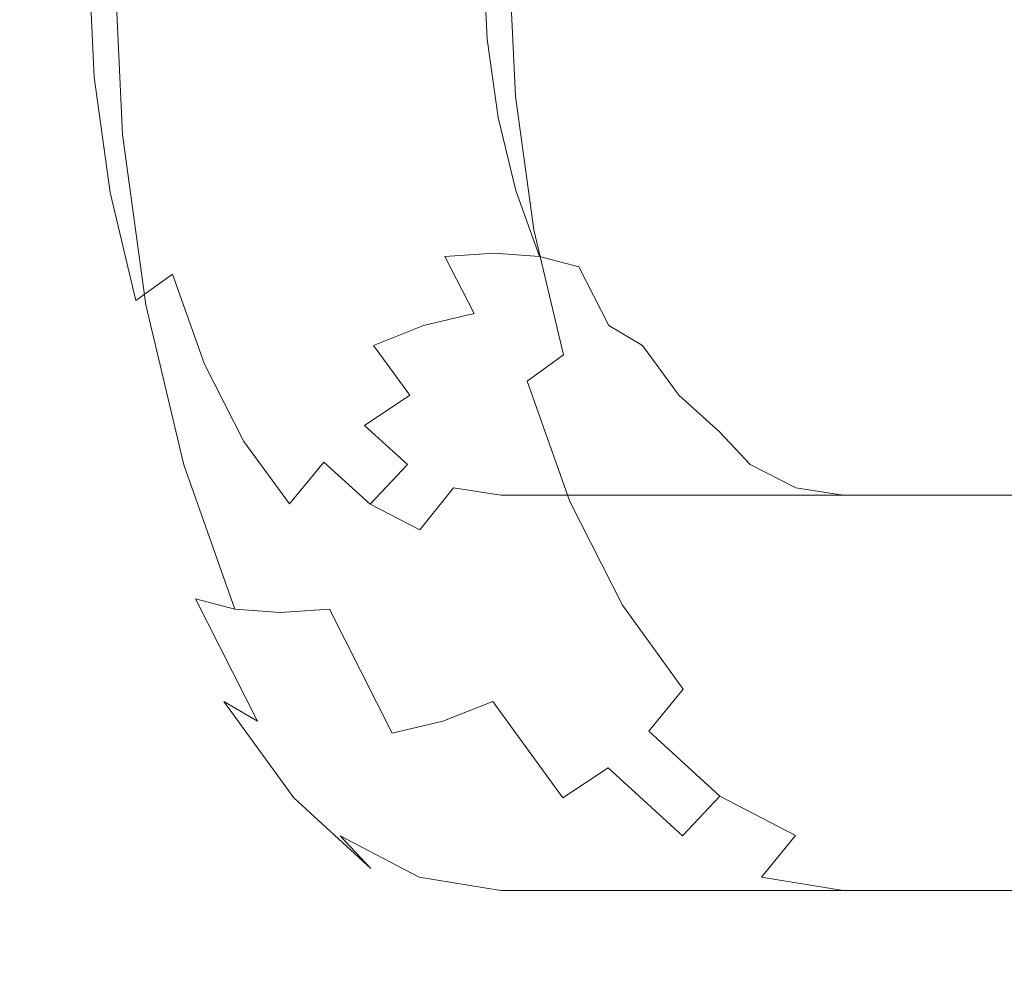
# Model space of a CAD drawing. Extents: x -115 to 315, y -75 to 0.
# Drawn here: x -101 to -61, y -75 to -37 of the extents above; entities that cross this region are included whole.
import ezdxf

# ---------------------------------------------------------------- set-up
doc = ezdxf.new("R2010")
doc.units = 0
doc.header["$LTSCALE"] = 500
doc.header["$MEASUREMENT"] = 0
doc.layers.add('FERRO_CHROM', color=7, linetype='Continuous')

msp = doc.modelspace()

# ---------------------------------------------------------------- linework, layer by layer
at = {"layer": 'FERRO_CHROM', "lineweight": 0}
for points, invisible_edges in [([(-100.84, -34.139, 228.57), (-100.543, -40.459, 228.055), (-100.167, -40.758, 230.231), (-100.477, -34.139, 230.768)], 15), ([(-100.767, -34.139, 226.343), (-100.485, -40.118, 225.855), (-100.543, -40.459, 228.055), (-100.84, -34.139, 228.57)], 15), ([(-100.262, -34.139, 224.174), (-99.996, -39.748, 223.713), (-100.485, -40.118, 225.855), (-100.767, -34.139, 226.343)], 15), ([(-100.477, -34.139, 230.768), (-100.167, -40.758, 230.231), (-99.372, -41.003, 232.297), (-99.693, -34.139, 232.853)], 15), ([(-99.342, -34.139, 222.145), (-99.093, -39.363, 221.713), (-99.996, -39.748, 223.713), (-100.262, -34.139, 224.174)], 15), ([(-99.693, -34.139, 232.853), (-99.372, -41.003, 232.297), (-98.187, -41.186, 234.175), (-98.516, -34.139, 234.745)], 15), ([(-98.044, -34.139, 220.334), (-97.812, -38.978, 219.932), (-99.093, -39.363, 221.713), (-99.342, -34.139, 222.145)], 14), ([(-98.516, -34.139, 234.745), (-98.187, -41.186, 234.175), (-96.66, -41.298, 235.793), (-96.993, -34.139, 236.371)], 15), ([(-96.419, -34.139, 218.811), (-96.202, -38.608, 218.437), (-97.812, -38.978, 219.932), (-98.044, -34.139, 220.334)], 15), ([(-96.993, -34.139, 236.371), (-96.66, -41.298, 235.793), (-94.847, -41.336, 237.087), (-95.183, -34.139, 237.668)], 14), ([(-94.527, -34.139, 217.635), (-94.326, -38.266, 217.286), (-96.202, -38.608, 218.437), (-96.419, -34.139, 218.811)], 15), ([(-95.183, -34.139, 237.668), (-94.847, -41.336, 237.087), (-92.82, -41.298, 238.01), (-93.153, -34.139, 238.588)], 15), ([(-92.442, -34.139, 216.85), (-92.254, -37.967, 216.524), (-94.326, -38.266, 217.286), (-94.527, -34.139, 217.635)], 15), ([(-93.153, -34.139, 238.588), (-92.82, -41.298, 238.01), (-90.655, -41.186, 238.524), (-90.984, -34.139, 239.094)], 15), ([(-90.244, -34.139, 216.487), (-90.066, -37.722, 216.18), (-92.254, -37.967, 216.524), (-92.442, -34.139, 216.85)], 15), ([(-90.984, -34.139, 239.094), (-90.655, -41.186, 238.524), (-88.436, -41.003, 238.611), (-88.757, -34.139, 239.166)], 15), ([(-88.017, -34.139, 216.56), (-87.848, -37.54, 216.266), (-90.066, -37.722, 216.18), (-90.244, -34.139, 216.487)], 15), ([(-88.757, -34.139, 239.166), (-88.436, -41.003, 238.611), (-86.249, -40.758, 238.266), (-86.559, -34.139, 238.804)], 15), ([(-85.848, -34.139, 217.066), (-85.683, -37.427, 216.781), (-87.848, -37.54, 216.266), (-88.017, -34.139, 216.56)], 15), ([(-86.559, -34.139, 238.804), (-86.249, -40.758, 238.266), (-84.177, -40.459, 237.504), (-84.474, -34.139, 238.019)], 15), ([(-83.818, -34.139, 217.985), (-83.656, -37.389, 217.703), (-85.683, -37.427, 216.781), (-85.848, -34.139, 217.066)], 15), ([(-84.474, -34.139, 238.019), (-84.177, -40.459, 237.504), (-82.3, -40.118, 236.354), (-82.582, -34.139, 236.842)], 15), ([(-82.008, -34.139, 219.283), (-81.843, -37.427, 218.998), (-83.656, -37.389, 217.703), (-83.818, -34.139, 217.985)], 14), ([(-82.582, -34.139, 236.842), (-82.3, -40.118, 236.354), (-80.691, -39.748, 234.859), (-80.956, -34.139, 235.32)], 11), ([(-80.485, -34.139, 220.909), (-80.315, -37.54, 220.615), (-81.843, -37.427, 218.998), (-82.008, -34.139, 219.283)], 15), ([(-80.956, -34.139, 235.32), (-80.691, -39.748, 234.859), (-79.41, -39.363, 233.077), (-79.659, -34.139, 233.509)], 15), ([(-79.308, -34.139, 222.8), (-79.131, -37.722, 222.493), (-80.315, -37.54, 220.615), (-80.485, -34.139, 220.909)], 15), ([(-79.659, -34.139, 233.509), (-79.41, -39.363, 233.077), (-78.507, -38.978, 231.077), (-78.739, -34.139, 231.48)], 15), ([(-78.524, -34.139, 224.885), (-78.336, -37.967, 224.56), (-79.131, -37.722, 222.493), (-79.308, -34.139, 222.8)], 15), ([(-78.739, -34.139, 231.48), (-78.507, -38.978, 231.077), (-78.018, -38.608, 228.936), (-78.234, -34.139, 229.31)], 15), ([(-78.161, -34.139, 227.083), (-77.96, -38.266, 226.735), (-78.336, -37.967, 224.56), (-78.524, -34.139, 224.885)], 15), ([(-78.234, -34.139, 229.31), (-78.018, -38.608, 228.936), (-77.96, -38.266, 226.735), (-78.161, -34.139, 227.083)], 15), ([(-87.848, -37.54, 216.266), (-87.386, -40.83, 215.466), (-89.581, -41.189, 215.338), (-90.066, -37.722, 216.18)], 15), ([(-85.683, -37.427, 216.781), (-85.236, -40.609, 216.006), (-87.386, -40.83, 215.466), (-87.848, -37.54, 216.266)], 15), ([(-83.656, -37.389, 217.703), (-83.213, -40.534, 216.937), (-85.236, -40.609, 216.006), (-85.683, -37.427, 216.781)], 15), ([(-81.843, -37.427, 218.998), (-81.396, -40.609, 218.223), (-83.213, -40.534, 216.937), (-83.656, -37.389, 217.703)], 14), ([(-80.315, -37.54, 220.615), (-79.853, -40.83, 219.815), (-81.396, -40.609, 218.223), (-81.843, -37.427, 218.998)], 15), ([(-79.131, -37.722, 222.493), (-78.645, -41.189, 221.652), (-79.853, -40.83, 219.815), (-80.315, -37.54, 220.615)], 15), ([(-92.254, -37.967, 216.524), (-91.736, -41.672, 215.628), (-93.769, -42.261, 216.322), (-94.326, -38.266, 217.286)], 15), ([(-90.066, -37.722, 216.18), (-89.581, -41.189, 215.338), (-91.736, -41.672, 215.628), (-92.254, -37.967, 216.524)], 15), ([(-78.336, -37.967, 224.56), (-77.818, -41.672, 223.663), (-78.645, -41.189, 221.652), (-79.131, -37.722, 222.493)], 15), ([(-77.96, -38.266, 226.735), (-77.403, -42.261, 225.771), (-77.818, -41.672, 223.663), (-78.336, -37.967, 224.56)], 15), ([(-94.326, -38.266, 217.286), (-93.769, -42.261, 216.322), (-95.602, -42.933, 217.396), (-96.202, -38.608, 218.437)], 15), ([(-78.018, -38.608, 228.936), (-77.417, -42.933, 227.895), (-77.403, -42.261, 225.771), (-77.96, -38.266, 226.735)], 15), ([(-96.202, -38.608, 218.437), (-95.602, -42.933, 217.396), (-97.163, -43.663, 218.808), (-97.812, -38.978, 219.932)], 15), ([(-78.507, -38.978, 231.077), (-77.858, -43.663, 229.953), (-77.417, -42.933, 227.895), (-78.018, -38.608, 228.936)], 15), ([(-97.812, -38.978, 219.932), (-97.163, -43.663, 218.808), (-98.394, -44.421, 220.503), (-99.093, -39.363, 221.713)], 14), ([(-79.41, -39.363, 233.077), (-78.711, -44.421, 231.867), (-77.858, -43.663, 229.953), (-78.507, -38.978, 231.077)], 15), ([(-99.093, -39.363, 221.713), (-98.394, -44.421, 220.503), (-99.247, -45.179, 222.416), (-99.996, -39.748, 223.713)], 15), ([(-80.691, -39.748, 234.859), (-79.942, -45.179, 233.562), (-78.711, -44.421, 231.867), (-79.41, -39.363, 233.077)], 14), ([(-99.996, -39.748, 223.713), (-99.247, -45.179, 222.416), (-99.688, -45.908, 224.474), (-100.485, -40.118, 225.855)], 15), ([(-82.3, -40.118, 236.354), (-81.503, -45.908, 234.973), (-79.942, -45.179, 233.562), (-80.691, -39.748, 234.859)], 15), ([(-100.485, -40.118, 225.855), (-99.688, -45.908, 224.474), (-99.702, -46.58, 226.598), (-100.543, -40.459, 228.055)], 15), ([(-84.177, -40.459, 237.504), (-83.336, -46.58, 236.047), (-81.503, -45.908, 234.973), (-82.3, -40.118, 236.354)], 15), ([(-100.543, -40.459, 228.055), (-99.702, -46.58, 226.598), (-99.287, -47.169, 228.706), (-100.167, -40.758, 230.231)], 15), ([(-100.167, -40.758, 230.231), (-99.287, -47.169, 228.706), (-98.46, -47.653, 230.717), (-99.372, -41.003, 232.297)], 15), ([(-88.436, -41.003, 238.611), (-87.524, -47.653, 237.031), (-85.369, -47.169, 236.742), (-86.249, -40.758, 238.266)], 15), ([(-85.236, -40.609, 216.006), (-84.519, -43.587, 214.764), (-86.645, -43.91, 214.183), (-87.386, -40.83, 215.466)], 15), ([(-86.249, -40.758, 238.266), (-85.369, -47.169, 236.742), (-83.336, -46.58, 236.047), (-84.177, -40.459, 237.504)], 15), ([(-83.213, -40.534, 216.937), (-82.504, -43.477, 215.709), (-84.519, -43.587, 214.764), (-85.236, -40.609, 216.006)], 15), ([(-81.396, -40.609, 218.223), (-80.679, -43.587, 216.981), (-82.504, -43.477, 215.709), (-83.213, -40.534, 216.937)], 14), ([(-79.853, -40.83, 219.815), (-79.113, -43.91, 218.532), (-80.679, -43.587, 216.981), (-81.396, -40.609, 218.223)], 15), ([(-99.372, -41.003, 232.297), (-98.46, -47.653, 230.717), (-97.252, -48.012, 232.554), (-98.187, -41.186, 234.175)], 15), ([(-98.187, -41.186, 234.175), (-97.252, -48.012, 232.554), (-95.709, -48.233, 234.147), (-96.66, -41.298, 235.793)], 15), ([(-92.82, -41.298, 238.01), (-91.869, -48.233, 236.364), (-89.719, -48.012, 236.903), (-90.655, -41.186, 238.524)], 15), ([(-89.581, -41.189, 215.338), (-88.801, -44.435, 213.988), (-90.905, -45.142, 214.187), (-91.736, -41.672, 215.628)], 15), ([(-90.655, -41.186, 238.524), (-89.719, -48.012, 236.903), (-87.524, -47.653, 237.031), (-88.436, -41.003, 238.611)], 15), ([(-87.386, -40.83, 215.466), (-86.645, -43.91, 214.183), (-88.801, -44.435, 213.988), (-89.581, -41.189, 215.338)], 15), ([(-78.645, -41.189, 221.652), (-77.866, -44.435, 220.302), (-79.113, -43.91, 218.532), (-79.853, -40.83, 219.815)], 15), ([(-77.818, -41.672, 223.663), (-76.986, -45.142, 222.223), (-77.866, -44.435, 220.302), (-78.645, -41.189, 221.652)], 15), ([(-96.66, -41.298, 235.793), (-95.709, -48.233, 234.147), (-93.892, -48.308, 235.433), (-94.847, -41.336, 237.087)], 14), ([(-94.847, -41.336, 237.087), (-93.892, -48.308, 235.433), (-91.869, -48.233, 236.364), (-92.82, -41.298, 238.01)], 15), ([(-91.736, -41.672, 215.628), (-90.905, -45.142, 214.187), (-92.874, -46.003, 214.772), (-93.769, -42.261, 216.322)], 15), ([(-77.403, -42.261, 225.771), (-76.508, -46.003, 224.221), (-76.986, -45.142, 222.223), (-77.818, -41.672, 223.663)], 15), ([(-93.769, -42.261, 216.322), (-92.874, -46.003, 214.772), (-94.634, -46.985, 215.721), (-95.602, -42.933, 217.396)], 15), ([(-77.417, -42.933, 227.895), (-76.45, -46.985, 226.22), (-76.508, -46.003, 224.221), (-77.403, -42.261, 225.771)], 15), ([(-95.602, -42.933, 217.396), (-94.634, -46.985, 215.721), (-96.118, -48.051, 216.996), (-97.163, -43.663, 218.808)], 13), ([(-77.858, -43.663, 229.953), (-76.813, -48.051, 228.142), (-76.45, -46.985, 226.22), (-77.417, -42.933, 227.895)], 15), ([(-84.519, -43.587, 214.764), (-83.554, -46.27, 213.094), (-85.648, -46.686, 212.457), (-86.645, -43.91, 214.183)], 15), ([(-82.504, -43.477, 215.709), (-81.551, -46.13, 214.057), (-83.554, -46.27, 213.094), (-84.519, -43.587, 214.764)], 13), ([(-80.679, -43.587, 216.981), (-79.714, -46.27, 215.311), (-81.551, -46.13, 214.057), (-82.504, -43.477, 215.709)], 12), ([(-79.113, -43.91, 218.532), (-78.116, -46.686, 216.805), (-79.714, -46.27, 215.311), (-80.679, -43.587, 216.981)], 15), ([(-97.163, -43.663, 218.808), (-96.118, -48.051, 216.996), (-97.267, -49.159, 218.55), (-98.394, -44.421, 220.503)], 14), ([(-86.645, -43.91, 214.183), (-85.648, -46.686, 212.457), (-87.752, -47.361, 212.171), (-88.801, -44.435, 213.988)], 15), ([(-77.866, -44.435, 220.302), (-76.816, -47.361, 218.485), (-78.116, -46.686, 216.805), (-79.113, -43.91, 218.532)], 15), ([(-78.711, -44.421, 231.867), (-77.583, -49.159, 229.914), (-76.813, -48.051, 228.142), (-77.858, -43.663, 229.953)], 15), ([(-98.394, -44.421, 220.503), (-97.267, -49.159, 218.55), (-98.038, -50.268, 220.322), (-99.247, -45.179, 222.416)], 15), ([(-79.942, -45.179, 233.562), (-78.733, -50.268, 231.468), (-77.583, -49.159, 229.914), (-78.711, -44.421, 231.867)], 14), ([(-88.801, -44.435, 213.988), (-87.752, -47.361, 212.171), (-89.785, -48.269, 212.248), (-90.905, -45.142, 214.187)], 15), ([(-76.986, -45.142, 222.223), (-75.866, -48.269, 220.283), (-76.816, -47.361, 218.485), (-77.866, -44.435, 220.302)], 15), ([(-99.247, -45.179, 222.416), (-98.038, -50.268, 220.322), (-98.401, -51.334, 222.244), (-99.688, -45.908, 224.474)], 15), ([(-90.905, -45.142, 214.187), (-89.785, -48.269, 212.248), (-91.668, -49.376, 212.683), (-92.874, -46.003, 214.772)], 15), ([(-81.503, -45.908, 234.973), (-80.216, -51.334, 232.743), (-78.733, -50.268, 231.468), (-79.942, -45.179, 233.562)], 13), ([(-76.508, -46.003, 224.221), (-75.302, -49.376, 222.132), (-75.866, -48.269, 220.283), (-76.986, -45.142, 222.223)], 15), ([(-99.688, -45.908, 224.474), (-98.401, -51.334, 222.244), (-98.342, -52.316, 224.243), (-99.702, -46.58, 226.598)], 15), ([(-92.874, -46.003, 214.772), (-91.668, -49.376, 212.683), (-93.33, -50.639, 213.462), (-94.634, -46.985, 215.721)], 15), ([(-83.336, -46.58, 236.047), (-81.976, -52.316, 233.692), (-80.216, -51.334, 232.743), (-81.503, -45.908, 234.973)], 15), ([(-76.45, -46.985, 226.22), (-75.145, -50.639, 223.961), (-75.302, -49.376, 222.132), (-76.508, -46.003, 224.221)], 15), ([(-83.554, -46.27, 213.094), (-82.371, -48.578, 211.045), (-84.425, -49.073, 210.339), (-85.648, -46.686, 212.457)], 12), ([(-81.551, -46.13, 214.057), (-80.381, -48.411, 212.032), (-82.371, -48.578, 211.045), (-83.554, -46.27, 213.094)], 15), ([(-79.714, -46.27, 215.311), (-78.531, -48.578, 213.262), (-80.381, -48.411, 212.032), (-81.551, -46.13, 214.057)], 15), ([(-78.116, -46.686, 216.805), (-76.893, -49.073, 214.688), (-78.531, -48.578, 213.262), (-79.714, -46.27, 215.311)], 6), ([(-99.702, -46.58, 226.598), (-98.342, -52.316, 224.243), (-97.864, -53.177, 226.241), (-99.287, -47.169, 228.706)], 15), ([(-85.648, -46.686, 212.457), (-84.425, -49.073, 210.339), (-86.464, -49.878, 209.941), (-87.752, -47.361, 212.171)], 13), ([(-85.369, -47.169, 236.742), (-83.946, -53.177, 234.277), (-81.976, -52.316, 233.692), (-83.336, -46.58, 236.047)], 15), ([(-76.816, -47.361, 218.485), (-75.529, -49.878, 216.255), (-76.893, -49.073, 214.688), (-78.116, -46.686, 216.805)], 13), ([(-99.287, -47.169, 228.706), (-97.864, -53.177, 226.241), (-96.984, -53.884, 228.162), (-98.46, -47.653, 230.717)], 15), ([(-94.634, -46.985, 215.721), (-93.33, -50.639, 213.462), (-94.707, -52.009, 214.553), (-96.118, -48.051, 216.996)], 14), ([(-87.524, -47.653, 237.031), (-86.049, -53.884, 234.475), (-83.946, -53.177, 234.277), (-85.369, -47.169, 236.742)], 15), ([(-76.813, -48.051, 228.142), (-75.402, -52.009, 225.698), (-75.145, -50.639, 223.961), (-76.45, -46.985, 226.22)], 15), ([(-87.752, -47.361, 212.171), (-86.464, -49.878, 209.941), (-88.41, -50.96, 209.867), (-89.785, -48.269, 212.248)], 15), ([(-75.866, -48.269, 220.283), (-74.492, -50.96, 217.902), (-75.529, -49.878, 216.255), (-76.816, -47.361, 218.485)], 15), ([(-98.46, -47.653, 230.717), (-96.984, -53.884, 228.162), (-95.738, -54.409, 229.932), (-97.252, -48.012, 232.554)], 15), ([(-97.252, -48.012, 232.554), (-95.738, -54.409, 229.932), (-94.171, -54.732, 231.483), (-95.709, -48.233, 234.147)], 15), ([(-91.869, -48.233, 236.364), (-90.331, -54.732, 233.7), (-88.205, -54.409, 234.281), (-89.719, -48.012, 236.903)], 15), ([(-89.719, -48.012, 236.903), (-88.205, -54.409, 234.281), (-86.049, -53.884, 234.475), (-87.524, -47.653, 237.031)], 15), ([(-96.118, -48.051, 216.996), (-94.707, -52.009, 214.553), (-95.745, -53.434, 215.914), (-97.267, -49.159, 218.55)], 15), ([(-95.709, -48.233, 234.147), (-94.171, -54.732, 231.483), (-92.346, -54.841, 232.755), (-93.892, -48.308, 235.433)], 14), ([(-93.892, -48.308, 235.433), (-92.346, -54.841, 232.755), (-90.331, -54.732, 233.7), (-91.869, -48.233, 236.364)], 15), ([(-89.785, -48.269, 212.248), (-88.41, -50.96, 209.867), (-90.187, -52.28, 210.119), (-91.668, -49.376, 212.683)], 15), ([(-80.381, -48.411, 212.032), (-79.031, -50.251, 209.694), (-81.006, -50.44, 208.68), (-82.371, -48.578, 211.045)], 15), ([(-78.531, -48.578, 213.262), (-77.166, -50.44, 210.897), (-79.031, -50.251, 209.694), (-80.381, -48.411, 212.032)], 15), ([(-77.583, -49.159, 229.914), (-76.062, -53.434, 227.278), (-75.402, -52.009, 225.698), (-76.813, -48.051, 228.142)], 15), ([(-75.302, -49.376, 222.132), (-73.821, -52.28, 219.568), (-74.492, -50.96, 217.902), (-75.866, -48.269, 220.283)], 15), ([(-82.371, -48.578, 211.045), (-81.006, -50.44, 208.68), (-83.014, -51, 207.894), (-84.425, -49.073, 210.339)], 15), ([(-76.893, -49.073, 214.688), (-75.482, -51, 212.243), (-77.166, -50.44, 210.897), (-78.531, -48.578, 213.262)], 15), ([(-97.267, -49.159, 218.55), (-95.745, -53.434, 215.914), (-96.405, -54.86, 217.494), (-98.038, -50.268, 220.322)], 15), ([(-84.425, -49.073, 210.339), (-83.014, -51, 207.894), (-84.978, -51.909, 207.366), (-86.464, -49.878, 209.941)], 15), ([(-78.733, -50.268, 231.468), (-77.1, -54.86, 228.64), (-76.062, -53.434, 227.278), (-77.583, -49.159, 229.914)], 15), ([(-75.529, -49.878, 216.255), (-74.043, -51.909, 213.68), (-75.482, -51, 212.243), (-76.893, -49.073, 214.688)], 14), ([(-91.668, -49.376, 212.683), (-90.187, -52.28, 210.119), (-91.728, -53.785, 210.687), (-93.33, -50.639, 213.462)], 15), ([(-75.145, -50.639, 223.961), (-73.543, -53.785, 221.186), (-73.821, -52.28, 219.568), (-75.302, -49.376, 222.132)], 15), ([(-86.464, -49.878, 209.941), (-84.978, -51.909, 207.366), (-86.823, -53.133, 207.117), (-88.41, -50.96, 209.867)], 12), ([(-74.492, -50.96, 217.902), (-72.905, -53.133, 215.153), (-74.043, -51.909, 213.68), (-75.529, -49.878, 216.255)], 15), ([(-98.038, -50.268, 220.322), (-96.405, -54.86, 217.494), (-96.662, -56.23, 219.232), (-98.401, -51.334, 222.244)], 15), ([(-79.031, -50.251, 209.694), (-77.543, -51.594, 207.115), (-79.5, -51.799, 206.071), (-81.006, -50.44, 208.68)], 15), ([(-80.216, -51.334, 232.743), (-78.477, -56.23, 229.731), (-77.1, -54.86, 228.64), (-78.733, -50.268, 231.468)], 14), ([(-77.166, -50.44, 210.897), (-75.66, -51.799, 208.288), (-77.543, -51.594, 207.115), (-79.031, -50.251, 209.694)], 15), ([(-93.33, -50.639, 213.462), (-91.728, -53.785, 210.687), (-92.974, -55.418, 211.551), (-94.707, -52.009, 214.553)], 14), ([(-81.006, -50.44, 208.68), (-79.5, -51.799, 206.071), (-81.457, -52.407, 205.197), (-83.014, -51, 207.894)], 15), ([(-75.482, -51, 212.243), (-73.924, -52.407, 209.546), (-75.66, -51.799, 208.288), (-77.166, -50.44, 210.897)], 15), ([(-75.402, -52.009, 225.698), (-73.669, -55.418, 222.696), (-73.543, -53.785, 221.186), (-75.145, -50.639, 223.961)], 15), ([(-88.41, -50.96, 209.867), (-86.823, -53.133, 207.117), (-88.477, -54.625, 207.156), (-90.187, -52.28, 210.119)], 15), ([(-83.014, -51, 207.894), (-81.457, -52.407, 205.197), (-83.338, -53.394, 204.525), (-84.978, -51.909, 207.366)], 15), ([(-74.043, -51.909, 213.68), (-72.402, -53.394, 210.839), (-73.924, -52.407, 209.546), (-75.482, -51, 212.243)], 14), ([(-73.821, -52.28, 219.568), (-72.111, -54.625, 216.605), (-72.905, -53.133, 215.153), (-74.492, -50.96, 217.902)], 15), ([(-98.401, -51.334, 222.244), (-96.662, -56.23, 219.232), (-96.505, -57.493, 221.06), (-98.342, -52.316, 224.243)], 15), ([(-81.976, -52.316, 233.692), (-80.139, -57.493, 230.509), (-78.477, -56.23, 229.731), (-80.216, -51.334, 232.743)], 15), ([(-77.543, -51.594, 207.115), (-75.96, -52.4, 204.373), (-77.899, -52.615, 203.297), (-79.5, -51.799, 206.071)], 15), ([(-75.66, -51.799, 208.288), (-74.059, -52.615, 205.515), (-75.96, -52.4, 204.373), (-77.543, -51.594, 207.115)], 15), ([(-94.707, -52.009, 214.553), (-92.974, -55.418, 211.551), (-93.875, -57.116, 212.676), (-95.745, -53.434, 215.914)], 15), ([(-84.978, -51.909, 207.366), (-83.338, -53.394, 204.525), (-85.071, -54.722, 204.083), (-86.823, -53.133, 207.117)], 15), ([(-79.5, -51.799, 206.071), (-77.899, -52.615, 203.297), (-79.801, -53.252, 202.329), (-81.457, -52.407, 205.197)], 15), ([(-76.062, -53.434, 227.278), (-74.192, -57.116, 224.04), (-73.669, -55.418, 222.696), (-75.402, -52.009, 225.698)], 15), ([(-73.924, -52.407, 209.546), (-72.268, -53.252, 206.678), (-74.059, -52.615, 205.515), (-75.66, -51.799, 208.288)], 15), ([(-72.905, -53.133, 215.153), (-71.153, -54.722, 212.119), (-72.402, -53.394, 210.839), (-74.043, -51.909, 213.68)], 13), ([(-98.342, -52.316, 224.243), (-96.505, -57.493, 221.06), (-95.94, -58.6, 222.909), (-97.864, -53.177, 226.241)], 15), ([(-90.187, -52.28, 210.119), (-88.477, -54.625, 207.156), (-89.878, -56.326, 207.482), (-91.728, -53.785, 210.687)], 13), ([(-83.946, -53.177, 234.277), (-82.022, -58.6, 230.945), (-80.139, -57.493, 230.509), (-81.976, -52.316, 233.692)], 15), ([(-81.457, -52.407, 205.197), (-79.801, -53.252, 202.329), (-81.594, -54.286, 201.504), (-83.338, -53.394, 204.525)], 15), ([(-75.96, -52.4, 204.373), (-74.331, -52.644, 201.552), (-76.251, -52.862, 200.443), (-77.899, -52.615, 203.297)], 15), ([(-74.059, -52.615, 205.515), (-72.411, -52.862, 202.66), (-74.331, -52.644, 201.552), (-75.96, -52.4, 204.373)], 15), ([(-72.402, -53.394, 210.839), (-70.658, -54.286, 207.818), (-72.268, -53.252, 206.678), (-73.924, -52.407, 209.546)], 15), ([(-73.543, -53.785, 221.186), (-71.693, -56.326, 217.981), (-72.111, -54.625, 216.605), (-73.821, -52.28, 219.568)], 15), ([(-77.899, -52.615, 203.297), (-76.251, -52.862, 200.443), (-78.097, -53.509, 199.377), (-79.801, -53.252, 202.329)], 15), ([(-74.331, -52.644, 201.552), (30.219, -52.644, 19.335), (28.299, -52.862, 18.226), (-76.251, -52.862, 200.443)], 15), ([(-72.411, -52.862, 202.66), (32.139, -52.862, 20.443), (30.219, -52.644, 19.335), (-74.331, -52.644, 201.552)], 15), ([(-72.268, -53.252, 206.678), (-70.564, -53.509, 203.726), (-72.411, -52.862, 202.66), (-74.059, -52.615, 205.515)], 15), ([(-97.864, -53.177, 226.241), (-95.94, -58.6, 222.909), (-94.99, -59.508, 224.708), (-96.984, -53.884, 228.162)], 15), ([(-86.823, -53.133, 207.117), (-85.071, -54.722, 204.083), (-86.589, -56.34, 203.886), (-88.477, -54.625, 207.156)], 12), ([(-86.049, -53.884, 234.475), (-84.055, -59.508, 231.022), (-82.022, -58.6, 230.945), (-83.946, -53.177, 234.277)], 15), ([(-76.251, -52.862, 200.443), (28.299, -52.862, 18.226), (26.453, -53.509, 17.16), (-78.097, -53.509, 199.377)], 15), ([(-72.111, -54.625, 216.605), (-70.223, -56.34, 213.335), (-71.153, -54.722, 212.119), (-72.905, -53.133, 215.153)], 15), ([(-70.564, -53.509, 203.726), (33.985, -53.509, 21.509), (32.139, -52.862, 20.443), (-72.411, -52.862, 202.66)], 15), ([(-95.745, -53.434, 215.914), (-93.875, -57.116, 212.676), (-94.399, -58.814, 214.019), (-96.405, -54.86, 217.494)], 15), ([(-83.338, -53.394, 204.525), (-81.594, -54.286, 201.504), (-83.208, -55.678, 200.856), (-85.071, -54.722, 204.083)], 15), ([(-79.801, -53.252, 202.329), (-78.097, -53.509, 199.377), (-79.798, -54.559, 198.395), (-81.594, -54.286, 201.504)], 15), ([(-78.097, -53.509, 199.377), (26.453, -53.509, 17.16), (24.751, -54.559, 16.178), (-79.798, -54.559, 198.395)], 15), ([(-77.1, -54.86, 228.64), (-75.094, -58.814, 225.165), (-74.192, -57.116, 224.04), (-76.062, -53.434, 227.278)], 15), ([(-71.153, -54.722, 212.119), (-69.29, -55.678, 208.892), (-70.658, -54.286, 207.818), (-72.402, -53.394, 210.839)], 14), ([(-70.658, -54.286, 207.818), (-68.863, -54.559, 204.709), (-70.564, -53.509, 203.726), (-72.268, -53.252, 206.678)], 15), ([(-68.863, -54.559, 204.709), (35.687, -54.559, 22.492), (33.985, -53.509, 21.509), (-70.564, -53.509, 203.726)], 15), ([(-96.984, -53.884, 228.162), (-94.99, -59.508, 224.708), (-93.691, -60.183, 226.387), (-95.738, -54.409, 229.932)], 15), ([(-91.728, -53.785, 210.687), (-89.878, -56.326, 207.482), (-90.971, -58.172, 208.082), (-92.974, -55.418, 211.551)], 14), ([(-88.205, -54.409, 234.281), (-86.159, -60.183, 230.736), (-84.055, -59.508, 231.022), (-86.049, -53.884, 234.475)], 15), ([(-73.669, -55.418, 222.696), (-71.666, -58.172, 219.228), (-71.693, -56.326, 217.981), (-73.543, -53.785, 221.186)], 15), ([(-95.738, -54.409, 229.932), (-93.691, -60.183, 226.387), (-92.092, -60.599, 227.882), (-94.171, -54.732, 231.483)], 9), ([(-90.331, -54.732, 233.7), (-88.252, -60.599, 230.099), (-86.159, -60.183, 230.736), (-88.205, -54.409, 234.281)], 15), ([(-81.594, -54.286, 201.504), (-79.798, -54.559, 198.395), (-81.29, -55.972, 197.534), (-83.208, -55.678, 200.856)], 15), ([(-69.29, -55.678, 208.892), (-67.372, -55.972, 205.57), (-68.863, -54.559, 204.709), (-70.658, -54.286, 207.818)], 14), ([(-94.171, -54.732, 231.483), (-92.092, -60.599, 227.882), (-90.256, -60.739, 229.135), (-92.346, -54.841, 232.755)], 13), ([(-92.346, -54.841, 232.755), (-90.256, -60.739, 229.135), (-88.252, -60.599, 230.099), (-90.331, -54.732, 233.7)], 13), ([(-88.477, -54.625, 207.156), (-86.589, -56.34, 203.886), (-87.835, -58.186, 203.943), (-89.878, -56.326, 207.482)], 14), ([(-85.071, -54.722, 204.083), (-83.208, -55.678, 200.856), (-84.581, -57.374, 200.408), (-86.589, -56.34, 203.886)], 13), ([(-79.798, -54.559, 198.395), (24.751, -54.559, 16.178), (23.26, -55.972, 15.317), (-81.29, -55.972, 197.534)], 15), ([(-71.693, -56.326, 217.981), (-69.65, -58.186, 214.442), (-70.223, -56.34, 213.335), (-72.111, -54.625, 216.605)], 15), ([(-70.223, -56.34, 213.335), (-68.215, -57.374, 209.857), (-69.29, -55.678, 208.892), (-71.153, -54.722, 212.119)], 15), ([(-67.372, -55.972, 205.57), (37.178, -55.972, 23.353), (35.687, -54.559, 22.492), (-68.863, -54.559, 204.709)], 14), ([(-96.405, -54.86, 217.494), (-94.399, -58.814, 214.019), (-94.524, -60.447, 215.529), (-96.662, -56.23, 219.232)], 15), ([(-78.477, -56.23, 229.731), (-76.339, -60.447, 226.028), (-75.094, -58.814, 225.165), (-77.1, -54.86, 228.64)], 14), ([(-92.974, -55.418, 211.551), (-90.971, -58.172, 208.082), (-91.714, -60.092, 208.933), (-93.875, -57.116, 212.676)], 15), ([(-74.192, -57.116, 224.04), (-72.031, -60.092, 220.297), (-71.666, -58.172, 219.228), (-73.669, -55.418, 222.696)], 15), ([(-83.208, -55.678, 200.856), (-81.29, -55.972, 197.534), (-82.514, -57.694, 196.827), (-84.581, -57.374, 200.408)], 14), ([(-81.29, -55.972, 197.534), (23.26, -55.972, 15.317), (22.036, -57.694, 14.61), (-82.514, -57.694, 196.827)], 14), ([(-68.215, -57.374, 209.857), (-66.148, -57.694, 206.276), (-67.372, -55.972, 205.57), (-69.29, -55.678, 208.892)], 15), ([(-66.148, -57.694, 206.276), (38.402, -57.694, 24.059), (37.178, -55.972, 23.353), (-67.372, -55.972, 205.57)], 15), ([(-96.662, -56.23, 219.232), (-94.524, -60.447, 215.529), (-94.246, -61.953, 217.148), (-96.505, -57.493, 221.06)], 15), ([(-89.878, -56.326, 207.482), (-87.835, -58.186, 203.943), (-88.759, -60.19, 204.251), (-90.971, -58.172, 208.082)], 15), ([(-86.589, -56.34, 203.886), (-84.581, -57.374, 200.408), (-85.661, -59.309, 200.179), (-87.835, -58.186, 203.943)], 14), ([(-80.139, -57.493, 230.509), (-77.88, -61.953, 226.597), (-76.339, -60.447, 226.028), (-78.477, -56.23, 229.731)], 15), ([(-71.666, -58.172, 219.228), (-69.454, -60.19, 215.397), (-69.65, -58.186, 214.442), (-71.693, -56.326, 217.981)], 15), ([(-69.65, -58.186, 214.442), (-67.476, -59.309, 210.678), (-68.215, -57.374, 209.857), (-70.223, -56.34, 213.335)], 15), ([(-93.875, -57.116, 212.676), (-91.714, -60.092, 208.933), (-92.079, -62.012, 210.002), (-94.399, -58.814, 214.019)], 15), ([(-75.094, -58.814, 225.165), (-72.774, -62.012, 221.148), (-72.031, -60.092, 220.297), (-74.192, -57.116, 224.04)], 15), ([(-96.505, -57.493, 221.06), (-94.246, -61.953, 217.148), (-93.575, -63.272, 218.813), (-95.94, -58.6, 222.909)], 15), ([(-84.581, -57.374, 200.408), (-82.514, -57.694, 196.827), (-83.423, -59.659, 196.302), (-85.661, -59.309, 200.179)], 15), ([(-82.022, -58.6, 230.945), (-79.657, -63.272, 226.849), (-77.88, -61.953, 226.597), (-80.139, -57.493, 230.509)], 15), ([(-67.476, -59.309, 210.678), (-65.238, -59.659, 206.801), (-66.148, -57.694, 206.276), (-68.215, -57.374, 209.857)], 15), ([(-82.514, -57.694, 196.827), (22.036, -57.694, 14.61), (21.127, -59.659, 14.085), (-83.423, -59.659, 196.302)], 15), ([(-65.238, -59.659, 206.801), (39.311, -59.659, 24.584), (38.402, -57.694, 24.059), (-66.148, -57.694, 206.276)], 15), ([(-90.971, -58.172, 208.082), (-88.759, -60.19, 204.251), (-89.328, -62.273, 204.799), (-91.714, -60.092, 208.933)], 15), ([(-87.835, -58.186, 203.943), (-85.661, -59.309, 200.179), (-86.406, -61.408, 200.176), (-88.759, -60.19, 204.251)], 15), ([(-72.031, -60.092, 220.297), (-69.644, -62.273, 216.163), (-69.454, -60.19, 215.397), (-71.666, -58.172, 219.228)], 15), ([(-69.454, -60.19, 215.397), (-67.101, -61.408, 211.322), (-67.476, -59.309, 210.678), (-69.65, -58.186, 214.442)], 15), ([(-95.94, -58.6, 222.909), (-93.575, -63.272, 218.813), (-92.538, -64.354, 220.461), (-94.99, -59.508, 224.708)], 15), ([(-94.399, -58.814, 214.019), (-92.079, -62.012, 210.002), (-92.052, -63.859, 211.248), (-94.524, -60.447, 215.529)], 15), ([(-84.055, -59.508, 231.022), (-81.603, -64.354, 226.774), (-79.657, -63.272, 226.849), (-82.022, -58.6, 230.945)], 15), ([(-76.339, -60.447, 226.028), (-73.867, -63.859, 221.747), (-72.774, -62.012, 221.148), (-75.094, -58.814, 225.165)], 15), ([(-94.99, -59.508, 224.708), (-92.538, -64.354, 220.461), (-91.174, -65.159, 222.028), (-93.691, -60.183, 226.387)], 13), ([(-85.661, -59.309, 200.179), (-83.423, -59.659, 196.302), (-83.983, -61.791, 195.979), (-86.406, -61.408, 200.176)], 15), ([(-86.159, -60.183, 230.736), (-83.642, -65.159, 226.377), (-81.603, -64.354, 226.774), (-84.055, -59.508, 231.022)], 13), ([(-67.101, -61.408, 211.322), (-64.678, -61.791, 207.125), (-65.238, -59.659, 206.801), (-67.476, -59.309, 210.678)], 15), ([(-83.423, -59.659, 196.302), (21.127, -59.659, 14.085), (20.566, -61.791, 13.762), (-83.983, -61.791, 195.979)], 15), ([(-64.678, -61.791, 207.125), (39.871, -61.791, 24.908), (39.311, -59.659, 24.584), (-65.238, -59.659, 206.801)], 15), ([(-93.691, -60.183, 226.387), (-91.174, -65.159, 222.028), (-89.536, -65.654, 223.454), (-92.092, -60.599, 227.882)], 14), ([(-91.714, -60.092, 208.933), (-89.328, -62.273, 204.799), (-89.518, -64.356, 205.565), (-92.079, -62.012, 210.002)], 15), ([(-88.759, -60.19, 204.251), (-86.406, -61.408, 200.176), (-86.788, -63.591, 200.4), (-89.328, -62.273, 204.799)], 15), ([(-88.252, -60.599, 230.099), (-85.696, -65.654, 225.671), (-83.642, -65.159, 226.377), (-86.159, -60.183, 230.736)], 12), ([(-72.774, -62.012, 221.148), (-70.213, -64.356, 216.711), (-69.644, -62.273, 216.163), (-72.031, -60.092, 220.297)], 15), ([(-69.644, -62.273, 216.163), (-67.105, -63.591, 211.764), (-67.101, -61.408, 211.322), (-69.454, -60.19, 215.397)], 15), ([(-94.524, -60.447, 215.529), (-92.052, -63.859, 211.248), (-91.634, -65.56, 212.624), (-94.246, -61.953, 217.148)], 15), ([(-92.092, -60.599, 227.882), (-89.536, -65.654, 223.454), (-87.686, -65.821, 224.684), (-90.256, -60.739, 229.135)], 15), ([(-90.256, -60.739, 229.135), (-87.686, -65.821, 224.684), (-85.696, -65.654, 225.671), (-88.252, -60.599, 230.099)], 15), ([(-77.88, -61.953, 226.597), (-75.268, -65.56, 222.073), (-73.867, -63.859, 221.747), (-76.339, -60.447, 226.028)], 9), ([(-86.406, -61.408, 200.176), (-83.983, -61.791, 195.979), (-84.172, -64.008, 195.87), (-86.788, -63.591, 200.4)], 15), ([(-67.105, -63.591, 211.764), (-64.489, -64.008, 207.234), (-64.678, -61.791, 207.125), (-67.101, -61.408, 211.322)], 15), ([(-94.246, -61.953, 217.148), (-91.634, -65.56, 212.624), (-90.841, -67.051, 214.076), (-93.575, -63.272, 218.813)], 15), ([(-92.079, -62.012, 210.002), (-89.518, -64.356, 205.565), (-89.322, -66.359, 206.52), (-92.052, -63.859, 211.248)], 15), ([(-83.983, -61.791, 195.979), (20.566, -61.791, 13.762), (20.377, -64.008, 13.653), (-84.172, -64.008, 195.87)], 15), ([(-79.657, -63.272, 226.849), (-76.922, -67.051, 222.112), (-75.268, -65.56, 222.073), (-77.88, -61.953, 226.597)], 15), ([(-73.867, -63.859, 221.747), (-71.137, -66.359, 217.019), (-70.213, -64.356, 216.711), (-72.774, -62.012, 221.148)], 15), ([(-64.489, -64.008, 207.234), (40.061, -64.008, 25.017), (39.871, -61.791, 24.908), (-64.678, -61.791, 207.125)], 15), ([(-89.328, -62.273, 204.799), (-86.788, -63.591, 200.4), (-86.791, -65.775, 200.843), (-89.518, -64.356, 205.565)], 15), ([(-70.213, -64.356, 216.711), (-67.486, -65.775, 211.988), (-67.105, -63.591, 211.764), (-69.644, -62.273, 216.163)], 15), ([(-93.575, -63.272, 218.813), (-90.841, -67.051, 214.076), (-89.702, -68.275, 215.549), (-92.538, -64.354, 220.461)], 15), ([(-86.788, -63.591, 200.4), (-84.172, -64.008, 195.87), (-83.983, -66.225, 195.979), (-86.791, -65.775, 200.843)], 15), ([(-81.603, -64.354, 226.774), (-78.767, -68.275, 221.863), (-76.922, -67.051, 222.112), (-79.657, -63.272, 226.849)], 12), ([(-67.486, -65.775, 211.988), (-64.678, -66.225, 207.125), (-64.489, -64.008, 207.234), (-67.105, -63.591, 211.764)], 15), ([(-92.052, -63.859, 211.248), (-89.322, -66.359, 206.52), (-88.749, -68.206, 207.627), (-91.634, -65.56, 212.624)], 15), ([(-84.172, -64.008, 195.87), (20.377, -64.008, 13.653), (20.566, -66.225, 13.762), (-83.983, -66.225, 195.979)], 15), ([(-75.268, -65.56, 222.073), (-72.383, -68.206, 217.075), (-71.137, -66.359, 217.019), (-73.867, -63.859, 221.747)], 14), ([(-64.678, -66.225, 207.125), (39.871, -66.225, 24.908), (40.061, -64.008, 25.017), (-64.489, -64.008, 207.234)], 15), ([(-92.538, -64.354, 220.461), (-89.702, -68.275, 215.549), (-88.264, -69.185, 216.987), (-91.174, -65.159, 222.028)], 14), ([(-89.518, -64.356, 205.565), (-86.791, -65.775, 200.843), (-86.416, -67.874, 201.487), (-89.322, -66.359, 206.52)], 15), ([(-83.642, -65.159, 226.377), (-80.731, -69.185, 221.335), (-78.767, -68.275, 221.863), (-81.603, -64.354, 226.774)], 15), ([(-71.137, -66.359, 217.019), (-68.231, -67.874, 211.986), (-67.486, -65.775, 211.988), (-70.213, -64.356, 216.711)], 15), ([(-91.174, -65.159, 222.028), (-88.264, -69.185, 216.987), (-86.579, -69.745, 218.332), (-89.536, -65.654, 223.454)], 15), ([(-85.696, -65.654, 225.671), (-82.739, -69.745, 220.549), (-80.731, -69.185, 221.335), (-83.642, -65.159, 226.377)], 15), ([(-91.634, -65.56, 212.624), (-88.749, -68.206, 207.627), (-87.819, -69.824, 208.843), (-90.841, -67.051, 214.076)], 15), ([(-76.922, -67.051, 222.112), (-73.901, -69.824, 216.879), (-72.383, -68.206, 217.075), (-75.268, -65.56, 222.073)], 12), ([(-89.536, -65.654, 223.454), (-86.579, -69.745, 218.332), (-84.714, -69.934, 219.536), (-87.686, -65.821, 224.684)], 15), ([(-87.686, -65.821, 224.684), (-84.714, -69.934, 219.536), (-82.739, -69.745, 220.549), (-85.696, -65.654, 225.671)], 15), ([(-86.791, -65.775, 200.843), (-83.983, -66.225, 195.979), (-83.423, -68.357, 196.302), (-86.416, -67.874, 201.487)], 15), ([(-68.231, -67.874, 211.986), (-65.238, -68.357, 206.801), (-64.678, -66.225, 207.125), (-67.486, -65.775, 211.988)], 15), ([(-89.322, -66.359, 206.52), (-86.416, -67.874, 201.487), (-85.677, -69.809, 202.307), (-88.749, -68.206, 207.627)], 15), ([(-83.983, -66.225, 195.979), (20.566, -66.225, 13.762), (21.127, -68.357, 14.085), (-83.423, -68.357, 196.302)], 15), ([(-72.383, -68.206, 217.075), (-69.311, -69.809, 211.756), (-68.231, -67.874, 211.986), (-71.137, -66.359, 217.019)], 14), ([(-65.238, -68.357, 206.801), (39.311, -68.357, 24.584), (39.871, -66.225, 24.908), (-64.678, -66.225, 207.125)], 15), ([(-90.841, -67.051, 214.076), (-87.819, -69.824, 208.843), (-86.57, -71.152, 210.123), (-89.702, -68.275, 215.549)], 13), ([(-78.767, -68.275, 221.863), (-75.634, -71.152, 216.437), (-73.901, -69.824, 216.879), (-76.922, -67.051, 222.112)], 15), ([(-86.416, -67.874, 201.487), (-83.423, -68.357, 196.302), (-82.514, -70.322, 196.827), (-85.677, -69.809, 202.307)], 15), ([(-69.311, -69.809, 211.756), (-66.148, -70.322, 206.276), (-65.238, -68.357, 206.801), (-68.231, -67.874, 211.986)], 15), ([(-89.702, -68.275, 215.549), (-86.57, -71.152, 210.123), (-85.048, -72.139, 211.416), (-88.264, -69.185, 216.987)], 14), ([(-88.749, -68.206, 207.627), (-85.677, -69.809, 202.307), (-84.603, -71.505, 203.273), (-87.819, -69.824, 208.843)], 15), ([(-83.423, -68.357, 196.302), (21.127, -68.357, 14.085), (22.036, -70.322, 14.61), (-82.514, -70.322, 196.827)], 15), ([(-80.731, -69.185, 221.335), (-77.515, -72.139, 215.765), (-75.634, -71.152, 216.437), (-78.767, -68.275, 221.863)], 15), ([(-73.901, -69.824, 216.879), (-70.685, -71.505, 211.308), (-69.311, -69.809, 211.756), (-72.383, -68.206, 217.075)], 13), ([(-66.148, -70.322, 206.276), (38.402, -70.322, 24.059), (39.311, -68.357, 24.584), (-65.238, -68.357, 206.801)], 15), ([(-88.264, -69.185, 216.987), (-85.048, -72.139, 211.416), (-83.312, -72.746, 212.674), (-86.579, -69.745, 218.332)], 15), ([(-82.739, -69.745, 220.549), (-79.472, -72.746, 214.891), (-77.515, -72.139, 215.765), (-80.731, -69.185, 221.335)], 15), ([(-87.819, -69.824, 208.843), (-84.603, -71.505, 203.273), (-83.234, -72.897, 204.346), (-86.57, -71.152, 210.123)], 14), ([(-86.579, -69.745, 218.332), (-83.312, -72.746, 212.674), (-81.429, -72.952, 213.847), (-84.714, -69.934, 219.536)], 15), ([(-85.677, -69.809, 202.307), (-82.514, -70.322, 196.827), (-81.29, -72.044, 197.534), (-84.603, -71.505, 203.273)], 15), ([(-84.714, -69.934, 219.536), (-81.429, -72.952, 213.847), (-79.472, -72.746, 214.891), (-82.739, -69.745, 220.549)], 15), ([(-75.634, -71.152, 216.437), (-72.299, -72.897, 210.66), (-70.685, -71.505, 211.308), (-73.901, -69.824, 216.879)], 15), ([(-70.685, -71.505, 211.308), (-67.372, -72.044, 205.57), (-66.148, -70.322, 206.276), (-69.311, -69.809, 211.756)], 14), ([(-82.514, -70.322, 196.827), (22.036, -70.322, 14.61), (23.26, -72.044, 15.317), (-81.29, -72.044, 197.534)], 15), ([(-67.372, -72.044, 205.57), (37.178, -72.044, 23.353), (38.402, -70.322, 24.059), (-66.148, -70.322, 206.276)], 14), ([(-86.57, -71.152, 210.123), (-83.234, -72.897, 204.346), (-81.624, -73.931, 205.487), (-85.048, -72.139, 211.416)], 15), ([(-77.515, -72.139, 215.765), (-74.092, -73.931, 209.835), (-72.299, -72.897, 210.66), (-75.634, -71.152, 216.437)], 15), ([(-84.603, -71.505, 203.273), (-81.29, -72.044, 197.534), (-79.798, -73.457, 198.395), (-83.234, -72.897, 204.346)], 14), ([(-72.299, -72.897, 210.66), (-68.863, -73.457, 204.709), (-67.372, -72.044, 205.57), (-70.685, -71.505, 211.308)], 15), ([(-85.048, -72.139, 211.416), (-81.624, -73.931, 205.487), (-79.834, -74.568, 206.65), (-83.312, -72.746, 212.674)], 15), ([(-81.29, -72.044, 197.534), (23.26, -72.044, 15.317), (24.751, -73.457, 16.178), (-79.798, -73.457, 198.395)], 14), ([(-79.472, -72.746, 214.891), (-75.994, -74.568, 208.867), (-74.092, -73.931, 209.835), (-77.515, -72.139, 215.765)], 15), ([(-68.863, -73.457, 204.709), (35.687, -73.457, 22.492), (37.178, -72.044, 23.353), (-67.372, -72.044, 205.57)], 15), ([(-83.312, -72.746, 212.674), (-79.834, -74.568, 206.65), (-77.933, -74.783, 207.791), (-81.429, -72.952, 213.847)], 15), ([(-81.429, -72.952, 213.847), (-77.933, -74.783, 207.791), (-75.994, -74.568, 208.867), (-79.472, -72.746, 214.891)], 15), ([(-83.234, -72.897, 204.346), (-79.798, -73.457, 198.395), (-78.097, -74.507, 199.377), (-81.624, -73.931, 205.487)], 15), ([(-74.092, -73.931, 209.835), (-70.564, -74.507, 203.726), (-68.863, -73.457, 204.709), (-72.299, -72.897, 210.66)], 15), ([(-79.798, -73.457, 198.395), (24.751, -73.457, 16.178), (26.453, -74.507, 17.16), (-78.097, -74.507, 199.377)], 15), ([(-70.564, -74.507, 203.726), (33.985, -74.507, 21.509), (35.687, -73.457, 22.492), (-68.863, -73.457, 204.709)], 15), ([(-81.624, -73.931, 205.487), (-78.097, -74.507, 199.377), (-76.251, -75.154, 200.443), (-79.834, -74.568, 206.65)], 15), ([(-75.994, -74.568, 208.867), (-72.411, -75.154, 202.66), (-70.564, -74.507, 203.726), (-74.092, -73.931, 209.835)], 15), ([(-79.834, -74.568, 206.65), (-76.251, -75.154, 200.443), (-74.331, -75.372, 201.552), (-77.933, -74.783, 207.791)], 15), ([(-78.097, -74.507, 199.377), (26.453, -74.507, 17.16), (28.299, -75.154, 18.226), (-76.251, -75.154, 200.443)], 15), ([(-77.933, -74.783, 207.791), (-74.331, -75.372, 201.552), (-72.411, -75.154, 202.66), (-75.994, -74.568, 208.867)], 15), ([(-72.411, -75.154, 202.66), (32.139, -75.154, 20.443), (33.985, -74.507, 21.509), (-70.564, -74.507, 203.726)], 15), ([(-76.251, -75.154, 200.443), (28.299, -75.154, 18.226), (30.219, -75.372, 19.335), (-74.331, -75.372, 201.552)], 15), ([(-74.331, -75.372, 201.552), (30.219, -75.372, 19.335), (32.139, -75.154, 20.443), (-72.411, -75.154, 202.66)], 15)]:
    msp.add_3dface(points, dxfattribs=dict(at, invisible_edges=invisible_edges))

doc.saveas('drawing.dxf')
